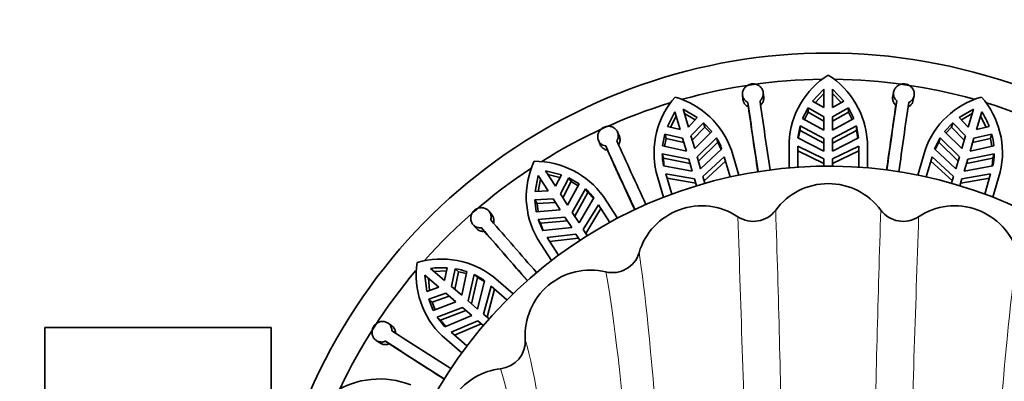
# Model space of a CAD drawing. Units: millimetres. Extents: x 0 to 1401, y 0 to 1843.
# Drawn here: x 609 to 665, y 750 to 771 of the extents above; entities that cross this region are included whole.
import ezdxf
from ezdxf import colors
from ezdxf.entities.mleader import LeaderData, LeaderLine
from ezdxf.math import Vec2, Vec3

# ---------------------------------------------------------------- set-up
doc = ezdxf.new("R2010")
doc.units = ezdxf.units.MM
doc.layers.add('DV5_Défaut', color=7, linetype='Continuous')
doc.layers.add('Défaut', color=7, linetype='Continuous')

# ---------------------------------------------------------------- blocks, each defined once
blk = doc.blocks.new('_DOT')
at = {"color": 0}
blk.add_line((0, 0), (-1, 0), dxfattribs=at)
at = {"color": 0, "const_width": 0.333}
blk.add_lwpolyline([(-0.1665, 0, 1), (0.1665, 0, 1)], format="xyb", close=True, dxfattribs=at)
blk = doc.blocks.new('SE4')
at = {"layer": 'DV5_Défaut', "color": 7, "linetype": 'Continuous', "lineweight": 35}
for p, q in [((650.297, 766.476), (650.324, 766.217)), ((651.516, 766.349), (651.49, 766.608)), ((654.972, 766.818), (654.326, 766.127)), ((654.483, 766.036), (654.972, 766.558)), ((654.972, 766.818), (654.972, 765.753)), ((656.118, 766.127), (655.472, 766.818)), ((655.472, 765.753), (655.472, 766.818)), ((655.472, 766.558), (655.961, 766.036)), ((658.975, 766.645), (658.927, 766.389)), ((660.109, 766.179), (660.157, 766.435)), ((650.61, 766.045), (650.636, 765.787)), ((654.972, 765.753), (654.326, 766.127)), ((656.118, 766.127), (655.472, 765.753)), ((659.154, 766.143), (659.106, 765.888)), ((646.407, 765.515), (645.982, 764.67)), ((646.159, 764.627), (646.481, 765.265)), ((646.407, 765.515), (646.708, 764.493)), ((647.702, 765.175), (646.887, 765.656)), ((647.187, 764.634), (646.887, 765.656)), ((646.961, 765.406), (647.577, 765.043)), ((654.062, 765.743), (653.747, 765.125)), ((653.85, 765.069), (654.062, 765.485)), ((654.062, 765.485), (654.062, 765.743)), ((654.062, 765.743), (654.972, 765.228)), ((654.972, 764.971), (654.062, 765.485)), ((654.972, 765.228), (654.972, 764.459)), ((655.472, 765.228), (656.382, 765.743)), ((656.382, 765.485), (655.472, 764.971)), ((655.472, 764.459), (655.472, 765.228)), ((656.382, 765.485), (656.382, 765.743)), ((656.697, 765.125), (656.382, 765.743)), ((656.382, 765.485), (656.594, 765.069)), ((663.557, 765.656), (662.743, 765.175)), ((662.868, 765.043), (663.484, 765.406)), ((663.557, 765.656), (663.257, 764.634)), ((663.737, 764.493), (664.037, 765.515)), ((663.964, 765.265), (664.286, 764.627)), ((646.708, 764.493), (645.982, 764.67)), ((647.702, 765.175), (647.187, 764.634)), ((647.335, 764.13), (648.063, 764.881)), ((648.136, 764.633), (647.408, 763.883)), ((648.136, 764.633), (648.063, 764.881)), ((648.539, 764.376), (648.063, 764.881)), ((648.136, 764.633), (648.457, 764.294)), ((653.6, 764.694), (653.48, 764.006)), ((653.6, 764.694), (653.6, 764.437)), ((654.972, 763.969), (653.6, 764.694)), ((653.747, 765.125), (654.972, 764.459)), ((655.472, 764.459), (656.697, 765.125)), ((656.845, 764.694), (655.472, 763.969)), ((656.845, 764.694), (656.845, 764.437)), ((656.965, 764.006), (656.845, 764.694)), ((662.381, 764.881), (661.905, 764.376)), ((661.988, 764.294), (662.309, 764.633)), ((662.309, 764.633), (662.381, 764.881)), ((663.037, 763.883), (662.309, 764.633)), ((662.381, 764.881), (663.109, 764.13)), ((663.257, 764.634), (662.743, 765.175)), ((664.462, 764.67), (663.737, 764.493)), ((643.224, 764.091), (643.125, 764.332)), ((645.837, 764.227), (645.709, 763.545)), ((645.91, 763.98), (645.837, 764.227)), ((645.837, 764.227), (646.855, 763.989)), ((647.552, 763.392), (647.335, 764.13)), ((647.552, 763.392), (648.539, 764.376)), ((653.6, 764.437), (654.972, 763.71)), ((655.472, 763.71), (656.845, 764.437)), ((656.845, 764.437), (656.923, 763.985)), ((661.905, 764.376), (662.893, 763.392)), ((663.109, 764.13), (662.893, 763.392)), ((663.589, 763.989), (664.607, 764.227)), ((664.535, 763.98), (664.607, 764.227)), ((642.018, 763.869), (642.116, 763.629)), ((642.44, 763.544), (642.538, 763.304)), ((645.709, 763.545), (647.072, 763.251)), ((645.824, 763.521), (645.91, 763.98)), ((646.928, 763.743), (645.91, 763.98)), ((646.855, 763.989), (647.072, 763.251)), ((648.803, 764.005), (647.69, 762.922)), ((647.763, 762.674), (648.875, 763.758)), ((648.803, 764.005), (648.875, 763.758)), ((648.875, 763.758), (649.078, 763.346)), ((652.972, 762.285), (652.972, 763.777)), ((653.472, 763.53), (653.472, 762.323)), ((653.472, 763.53), (654.972, 762.796)), ((654.972, 763.251), (653.48, 764.006)), ((654.972, 763.969), (654.972, 763.251)), ((656.965, 764.006), (655.472, 763.251)), ((655.472, 763.251), (655.472, 763.969)), ((655.472, 762.796), (656.972, 763.53)), ((656.972, 762.323), (656.972, 763.53)), ((657.472, 763.777), (657.472, 762.285)), ((661.642, 764.005), (661.333, 763.377)), ((661.367, 763.346), (661.569, 763.758)), ((661.642, 764.005), (661.569, 763.758)), ((661.569, 763.758), (662.682, 762.674)), ((662.754, 762.922), (661.642, 764.005)), ((663.372, 763.251), (663.589, 763.989)), ((663.372, 763.251), (664.735, 763.545)), ((664.535, 763.98), (663.517, 763.743)), ((664.535, 763.98), (664.621, 763.521)), ((645.689, 763.09), (645.762, 762.843)), ((647.21, 762.781), (645.689, 763.09)), ((649.112, 763.377), (647.892, 762.233)), ((649.663, 763.302), (650.084, 761.869)), ((654.972, 762.534), (653.472, 763.27)), ((656.972, 763.27), (655.472, 762.534)), ((660.361, 761.869), (660.782, 763.302)), ((662.552, 762.233), (661.333, 763.377)), ((664.755, 763.09), (663.234, 762.781)), ((664.755, 763.09), (664.683, 762.843)), ((645.762, 762.843), (647.283, 762.533)), ((647.412, 762.093), (645.768, 762.396)), ((647.21, 762.781), (647.412, 762.093)), ((647.892, 762.233), (647.69, 762.922)), ((648.02, 761.796), (649.253, 762.923)), ((649.326, 762.674), (648.094, 761.545)), ((649.593, 761.765), (649.253, 762.923)), ((654.972, 762.796), (654.972, 762.381)), ((655.472, 762.381), (655.472, 762.796)), ((661.191, 762.923), (660.852, 761.765)), ((662.35, 761.545), (661.118, 762.674)), ((661.191, 762.923), (662.424, 761.796)), ((662.754, 762.922), (662.552, 762.233)), ((663.032, 762.093), (663.234, 762.781)), ((664.677, 762.396), (663.032, 762.093)), ((663.161, 762.533), (664.683, 762.843)), ((664.683, 762.843), (664.631, 762.387)), ((638.557, 761.852), (638.387, 760.921)), ((638.557, 761.852), (639.133, 760.955)), ((639.894, 761.89), (638.977, 762.122)), ((639.554, 761.226), (638.977, 762.122)), ((639.118, 761.903), (639.812, 761.728)), ((639.894, 761.89), (639.554, 761.226)), ((645.766, 760.601), (645.345, 762.034)), ((645.895, 761.937), (646.235, 760.779)), ((645.895, 761.937), (647.541, 761.656)), ((648.137, 761.398), (648.02, 761.796)), ((662.424, 761.796), (662.307, 761.398)), ((662.904, 761.656), (664.55, 761.937)), ((664.21, 760.779), (664.55, 761.937)), ((665.099, 762.034), (664.679, 760.601)), ((638.568, 760.929), (638.698, 761.633)), ((639.837, 760.784), (640.324, 761.709)), ((640.464, 761.492), (639.976, 760.568)), ((640.253, 760.137), (640.923, 761.359)), ((640.464, 761.492), (640.324, 761.709)), ((640.923, 761.359), (640.324, 761.709)), ((640.464, 761.492), (640.867, 761.257)), ((647.615, 761.404), (645.968, 761.688)), ((647.541, 761.656), (647.658, 761.257)), ((662.787, 761.257), (662.904, 761.656)), ((664.477, 761.688), (662.83, 761.404)), ((639.133, 760.955), (638.387, 760.921)), ((640.253, 760.137), (639.837, 760.784)), ((641.28, 761.077), (640.518, 759.725)), ((640.658, 759.507), (641.42, 760.861)), ((641.28, 761.077), (641.42, 760.861)), ((641.42, 760.861), (641.73, 760.523)), ((638.373, 760.455), (639.416, 760.514)), ((638.512, 760.238), (638.373, 760.455)), ((638.373, 760.455), (638.442, 759.765)), ((639.556, 760.298), (638.512, 760.238)), ((638.559, 759.773), (638.512, 760.238)), ((639.416, 760.514), (639.832, 759.867)), ((641.754, 760.562), (640.906, 759.121)), ((641.152, 758.738), (642.017, 760.166)), ((642.67, 759.151), (642.017, 760.166)), ((642.304, 760.645), (643.111, 759.389)), ((635.903, 759.588), (635.741, 759.792)), ((638.442, 759.765), (639.832, 759.867)), ((640.906, 759.121), (640.518, 759.725)), ((642.158, 759.948), (641.294, 758.517)), ((634.809, 759.036), (634.971, 758.833)), ((640.098, 759.454), (638.551, 759.323)), ((638.551, 759.323), (638.822, 758.678)), ((638.551, 759.323), (638.69, 759.106)), ((638.69, 759.106), (640.237, 759.237)), ((640.098, 759.454), (640.485, 758.851)), ((635.305, 758.842), (635.467, 758.64)), ((640.485, 758.851), (638.822, 758.678)), ((639.073, 758.274), (640.732, 758.468)), ((640.732, 758.468), (640.956, 758.119)), ((641.377, 758.389), (641.152, 758.738)), ((639.325, 756.956), (638.518, 758.212)), ((639.073, 758.274), (639.725, 757.259)), ((640.873, 758.247), (639.213, 758.056)), ((633.189, 755.805), (632.384, 756.503)), ((632.58, 756.332), (633.295, 756.36)), ((633.329, 756.538), (633.189, 755.805)), ((633.585, 755.461), (633.792, 756.486)), ((633.987, 756.317), (633.78, 755.293)), ((633.987, 756.317), (633.792, 756.486)), ((633.987, 756.317), (634.441, 756.205)), ((634.167, 754.958), (634.466, 756.319)), ((634.888, 756.149), (634.537, 754.636)), ((634.888, 756.149), (635.082, 755.98)), ((632.056, 756.125), (632.156, 755.184)), ((632.056, 756.125), (632.862, 755.427)), ((632.327, 755.243), (632.253, 755.954)), ((634.733, 754.467), (635.082, 755.98)), ((635.487, 755.788), (635.08, 754.167)), ((635.082, 755.98), (635.476, 755.744)), ((635.992, 756.023), (637.12, 755.045)), ((632.862, 755.427), (632.156, 755.184)), ((632.273, 754.733), (633.258, 755.083)), ((633.258, 755.083), (633.839, 754.58)), ((634.167, 754.958), (633.585, 755.461)), ((635.424, 753.868), (635.851, 755.483)), ((636.048, 755.313), (635.622, 753.697)), ((636.763, 754.692), (635.851, 755.483)), ((632.468, 754.564), (632.273, 754.733)), ((632.273, 754.733), (632.534, 754.09)), ((633.452, 754.915), (632.468, 754.564)), ((632.644, 754.131), (632.468, 754.564)), ((632.534, 754.09), (633.839, 754.58)), ((635.08, 754.167), (634.537, 754.636)), ((634.21, 754.258), (632.763, 753.696)), ((632.957, 753.528), (634.405, 754.089)), ((634.21, 754.258), (634.752, 753.789)), ((630.148, 753.205), (629.935, 753.355)), ((632.763, 753.696), (633.205, 753.155)), ((632.763, 753.696), (632.957, 753.528)), ((633.248, 753.172), (632.957, 753.528)), ((634.752, 753.789), (633.205, 753.155)), ((633.559, 752.837), (635.096, 753.491)), ((635.295, 753.319), (633.756, 752.668)), ((635.096, 753.491), (635.41, 753.219)), ((635.737, 753.597), (635.424, 753.868)), ((610.222, 753.105), (610.222, 744.794)), ((623.222, 753.105), (610.222, 753.105)), ((623.222, 753.105), (623.222, 744.794)), ((633.559, 752.837), (634.471, 752.047)), ((629.253, 752.367), (629.466, 752.218)), ((629.784, 752.321), (629.996, 752.172)), ((634.173, 751.644), (633.045, 752.622))]:
    blk.add_line(p, q, dxfattribs=at)
for centre, radius, start, end in [((655.222, 736.382), 32.5, 0, 232.9274), ((657.819, 763.523), 4.854, 122.3489, 176.9951), ((652.607, 763.513), 4.872, 3.1151, 57.541), ((655.222, 736.382), 31, 90.6853, 105.6987), ((655.222, 736.382), 31, 74.3105, 89.351), ((650.068, 763.155), 4.854, 138.7118, 193.3595), ((645.07, 761.677), 4.872, 19.4788, 73.9045), ((665.349, 761.704), 4.839, 105.892, 160.7247), ((660.35, 763.149), 4.878, 346.7882, 41.1405), ((655.222, 736.382), 31, 107.0549, 122.0532), ((1061.539, 823.769), 414.964, 187.99611, 188.55109), ((1098.14, 828.775), 451.915, 188.01205, 188.48883), ((1069.599, 824.939), 422.408, 188.00093, 188.54618), ((1106.229, 700.249), 451.915, 171.64841, 172.1252), ((1069.7, 705.756), 414.963, 171.63247, 172.18746), ((1077.763, 704.609), 422.408, 171.6373, 172.18255), ((655.222, 736.382), 31, 57.9319, 72.938), ((659.962, 762.936), 4.822, 21.0721, 32.3282), ((656.936, 763.501), 3.465, 164.3329, 171.9976), ((660.478, 763.1), 4.281, 5.9743, 15.2698), ((1020.465, 934.704), 414.969, 204.35975, 204.91473), ((1027.865, 938.096), 422.408, 204.36457, 204.90982), ((645.855, 762.162), 3.476, 20.4733, 32.0163), ((1054.169, 949.817), 451.915, 204.37568, 204.85247), ((649.153, 763.132), 3.465, 180.6911, 192.2738), ((661.28, 763.133), 3.475, 347.7443, 359.2909), ((655.222, 736.382), 26, 0, 213.7906), ((642.702, 760.617), 4.826, 154.9053, 209.8932), ((638.355, 757.792), 4.872, 35.8425, 90.268), ((649.226, 762.886), 3.465, 180.6965, 188.3612), ((655.222, 736.382), 31, 123.4581, 138.4114), ((655.222, 757.632), 3.75, 36.3917, 143.6083), ((638.971, 758.478), 3.477, 36.8384, 48.3785), ((647.954, 756.351), 3.75, 56.3917, 163.6083), ((662.49, 756.351), 3.75, 16.3917, 123.6083), ((650.916, 760.806), 1.6, 236.3917, 323.6083), ((659.529, 760.806), 1.6, 216.3917, 303.6083), ((955.941, 1034.911), 422.409, 220.72821, 221.27345), ((642.002, 760.123), 3.465, 197.0601, 204.7248), ((949.804, 1029.577), 414.978, 220.72339, 221.27836), ((977.878, 1053.568), 451.916, 220.73932, 221.21611), ((642.822, 757.86), 1.6, 256.3917, 343.6083), ((636.382, 756.108), 4.826, 171.2691, 226.2567), ((632.996, 752.119), 4.92, 52.4953, 106.3426), ((655.222, 736.382), 31, 139.8176, 154.7701), ((633.037, 751.718), 4.829, 86.5345, 97.7748), ((633.105, 752.272), 4.27, 71.4174, 80.7358), ((633.404, 753.004), 3.477, 53.2023, 64.7419), ((641.563, 752.661), 3.75, 76.3917, 183.6083), ((859.655, 1107.54), 422.408, 237.09184, 237.63709), ((855.265, 1100.688), 414.971, 237.08702, 237.642), ((636.224, 752.324), 1.6, 276.3917, 3.6083), ((875.446, 1131.622), 451.915, 237.10296, 237.57974), ((636.819, 747.007), 3.75, 96.3917, 190.5034), ((629.455, 745.294), 4.854, 68.4592, 123.1059)]:
    blk.add_arc(centre, radius, start, end, dxfattribs=at)
at = {"layer": 'DV5_Défaut', "color": 7, "linetype": 'Continuous', "lineweight": 18}
for centre, radius, start, end in [((-495.142, 722.987), 1147.938, 1.099391, 1.840586), ((1805.586, 722.987), 1147.938, 178.159414, 178.900929), ((-4257.002, 594.008), 4909.821, 1.741327, 1.931294), ((5567.446, 594.008), 4909.821, 178.068706, 178.258019)]:
    blk.add_arc(centre, radius, start, end, dxfattribs=at)
at = {"layer": 'DV5_Défaut', "color": 7, "linetype": 'Continuous', "lineweight": 35}
for points, knots in [([(651.303, 766.145), (651.33, 766.169), (651.355, 766.195), (651.377, 766.223), (651.417, 766.274), (651.447, 766.332), (651.467, 766.391), (651.486, 766.451), (651.495, 766.515), (651.492, 766.578), (651.489, 766.641), (651.474, 766.705), (651.449, 766.764), (651.424, 766.823), (651.387, 766.879), (651.342, 766.927), (651.312, 766.959), (651.278, 766.987), (651.242, 767.012), (651.188, 767.048), (651.127, 767.076), (651.063, 767.093), (650.999, 767.11), (650.931, 767.117), (650.865, 767.113), (650.799, 767.109), (650.733, 767.094), (650.672, 767.069), (650.611, 767.045), (650.553, 767.01), (650.504, 766.969), (650.453, 766.927), (650.41, 766.876), (650.377, 766.821), (650.343, 766.765), (650.318, 766.703), (650.305, 766.64), (650.292, 766.576), (650.291, 766.51), (650.301, 766.447), (650.311, 766.384), (650.333, 766.322), (650.365, 766.267), (650.397, 766.212), (650.439, 766.162), (650.489, 766.121), (650.526, 766.091), (650.566, 766.065), (650.61, 766.045)], [0, 0, 0, 0, 0.036993, 0.036993, 0.036993, 0.103603, 0.103603, 0.103603, 0.17068, 0.17068, 0.17068, 0.238352, 0.238352, 0.238352, 0.306476, 0.306476, 0.306476, 0.351203, 0.351203, 0.351203, 0.417088, 0.417088, 0.417088, 0.483025, 0.483025, 0.483025, 0.548263, 0.548263, 0.548263, 0.613436, 0.613436, 0.613436, 0.679571, 0.679571, 0.679571, 0.747054, 0.747054, 0.747054, 0.815396, 0.815396, 0.815396, 0.883648, 0.883648, 0.883648, 0.95114, 0.95114, 0.95114, 1, 1, 1, 1]), ([(659.847, 766.043), (659.868, 766.053), (659.889, 766.065), (659.909, 766.077), (659.964, 766.111), (660.013, 766.155), (660.052, 766.204), (660.091, 766.254), (660.121, 766.311), (660.14, 766.371), (660.16, 766.431), (660.168, 766.496), (660.165, 766.559), (660.161, 766.623), (660.146, 766.688), (660.121, 766.748), (660.095, 766.809), (660.058, 766.866), (660.012, 766.915), (659.983, 766.947), (659.949, 766.976), (659.913, 767.001), (659.86, 767.038), (659.799, 767.067), (659.736, 767.086), (659.673, 767.105), (659.605, 767.113), (659.539, 767.111), (659.474, 767.109), (659.408, 767.096), (659.347, 767.073), (659.285, 767.051), (659.227, 767.018), (659.177, 766.977), (659.126, 766.936), (659.082, 766.886), (659.048, 766.832), (659.013, 766.777), (658.989, 766.715), (658.976, 766.652), (658.964, 766.589), (658.963, 766.524), (658.974, 766.461), (658.984, 766.398), (659.007, 766.337), (659.04, 766.281), (659.069, 766.23), (659.108, 766.183), (659.154, 766.143)], [0, 0, 0, 0, 0.024227, 0.024227, 0.024227, 0.090772, 0.090772, 0.090772, 0.157751, 0.157751, 0.157751, 0.225313, 0.225313, 0.225313, 0.293387, 0.293387, 0.293387, 0.361473, 0.361473, 0.361473, 0.405295, 0.405295, 0.405295, 0.47054, 0.47054, 0.47054, 0.535802, 0.535802, 0.535802, 0.600904, 0.600904, 0.600904, 0.666803, 0.666803, 0.666803, 0.734046, 0.734046, 0.734046, 0.802297, 0.802297, 0.802297, 0.870641, 0.870641, 0.870641, 0.938305, 0.938305, 0.938305, 1, 1, 1, 1]), ([(651.516, 766.349), (651.52, 766.311), (651.52, 766.273), (651.516, 766.235), (651.508, 766.172), (651.489, 766.109), (651.459, 766.052), (651.43, 765.995), (651.389, 765.942), (651.341, 765.897), (651.337, 765.894), (651.333, 765.89), (651.329, 765.887)], [0, 0, 0, 0, 0.223941, 0.223941, 0.223941, 0.59846, 0.59846, 0.59846, 0.970178, 0.970178, 0.970178, 1, 1, 1, 1]), ([(659.106, 765.888), (659.084, 765.907), (659.064, 765.929), (659.045, 765.951), (659.004, 766), (658.972, 766.056), (658.95, 766.115), (658.929, 766.173), (658.918, 766.236), (658.919, 766.298), (658.919, 766.328), (658.922, 766.359), (658.927, 766.388)], [0, 0, 0, 0, 0.153807, 0.153807, 0.153807, 0.49339, 0.49339, 0.49339, 0.83453, 0.83453, 0.83453, 1, 1, 1, 1]), ([(650.636, 765.787), (650.623, 765.793), (650.61, 765.8), (650.598, 765.807), (650.542, 765.838), (650.491, 765.879), (650.45, 765.926), (650.409, 765.974), (650.376, 766.029), (650.354, 766.087), (650.338, 766.128), (650.328, 766.173), (650.324, 766.217)], [0, 0, 0, 0, 0.074901, 0.074901, 0.074901, 0.414172, 0.414172, 0.414172, 0.75462, 0.75462, 0.75462, 1, 1, 1, 1]), ([(660.109, 766.18), (660.099, 766.128), (660.082, 766.077), (660.057, 766.03), (660.027, 765.974), (659.987, 765.922), (659.938, 765.879), (659.897, 765.843), (659.85, 765.812), (659.799, 765.788)], [0, 0, 0, 0, 0.311008, 0.311008, 0.311008, 0.684636, 0.684636, 0.684636, 1, 1, 1, 1]), ([(643.077, 763.835), (643.091, 763.858), (643.104, 763.882), (643.115, 763.907), (643.142, 763.966), (643.158, 764.029), (643.163, 764.092), (643.168, 764.155), (643.161, 764.219), (643.144, 764.28), (643.126, 764.34), (643.097, 764.399), (643.059, 764.45), (643.034, 764.483), (643.004, 764.514), (642.972, 764.541), (642.923, 764.583), (642.865, 764.616), (642.803, 764.639), (642.742, 764.662), (642.674, 764.675), (642.607, 764.677), (642.541, 764.678), (642.473, 764.669), (642.409, 764.649), (642.346, 764.629), (642.285, 764.599), (642.232, 764.56), (642.178, 764.522), (642.131, 764.475), (642.093, 764.422), (642.054, 764.369), (642.024, 764.309), (642.005, 764.248), (641.985, 764.185), (641.976, 764.119), (641.978, 764.055), (641.981, 763.99), (641.995, 763.925), (642.019, 763.866), (642.044, 763.807), (642.08, 763.752), (642.124, 763.706), (642.168, 763.66), (642.221, 763.621), (642.279, 763.593), (642.329, 763.569), (642.384, 763.553), (642.44, 763.544)], [0, 0, 0, 0, 0.028045, 0.028045, 0.028045, 0.094607, 0.094607, 0.094607, 0.161613, 0.161613, 0.161613, 0.229207, 0.229207, 0.229207, 0.273193, 0.273193, 0.273193, 0.340449, 0.340449, 0.340449, 0.407763, 0.407763, 0.407763, 0.4742, 0.4742, 0.4742, 0.539534, 0.539534, 0.539534, 0.604651, 0.604651, 0.604651, 0.670618, 0.670618, 0.670618, 0.737932, 0.737932, 0.737932, 0.806213, 0.806213, 0.806213, 0.87453, 0.87453, 0.87453, 0.942142, 0.942142, 0.942142, 1, 1, 1, 1]), ([(643.224, 764.091), (643.24, 764.05), (643.252, 764.007), (643.258, 763.964), (643.266, 763.901), (643.263, 763.835), (643.249, 763.772), (643.235, 763.711), (643.209, 763.65), (643.175, 763.595)], [0, 0, 0, 0, 0.259089, 0.259089, 0.259089, 0.63319, 0.63319, 0.63319, 1, 1, 1, 1]), ([(642.538, 763.304), (642.517, 763.307), (642.497, 763.311), (642.478, 763.316), (642.416, 763.333), (642.357, 763.36), (642.305, 763.395), (642.253, 763.43), (642.208, 763.475), (642.172, 763.526), (642.15, 763.558), (642.131, 763.592), (642.116, 763.629)], [0, 0, 0, 0, 0.106588, 0.106588, 0.106588, 0.445966, 0.445966, 0.445966, 0.786669, 0.786669, 0.786669, 1, 1, 1, 1]), ([(635.834, 759.301), (635.835, 759.304), (635.836, 759.308), (635.837, 759.312), (635.854, 759.375), (635.86, 759.44), (635.855, 759.503), (635.849, 759.567), (635.833, 759.629), (635.806, 759.686), (635.79, 759.722), (635.769, 759.756), (635.744, 759.787), (635.705, 759.838), (635.656, 759.881), (635.601, 759.915), (635.546, 759.949), (635.483, 759.973), (635.419, 759.986), (635.354, 759.999), (635.285, 760.001), (635.219, 759.991), (635.153, 759.982), (635.087, 759.961), (635.027, 759.931), (634.968, 759.901), (634.913, 759.861), (634.867, 759.813), (634.821, 759.766), (634.782, 759.712), (634.753, 759.653), (634.724, 759.594), (634.704, 759.53), (634.695, 759.467), (634.686, 759.401), (634.688, 759.335), (634.7, 759.272), (634.713, 759.208), (634.737, 759.146), (634.77, 759.091), (634.804, 759.036), (634.848, 758.987), (634.898, 758.948), (634.948, 758.909), (635.007, 758.879), (635.068, 758.861), (635.129, 758.842), (635.195, 758.835), (635.26, 758.838), (635.275, 758.839), (635.29, 758.84), (635.305, 758.842)], [0, 0, 0, 0, 0.003815, 0.003815, 0.003815, 0.070264, 0.070264, 0.070264, 0.137093, 0.137093, 0.137093, 0.17908, 0.17908, 0.17908, 0.247195, 0.247195, 0.247195, 0.31532, 0.31532, 0.31532, 0.383246, 0.383246, 0.383246, 0.450166, 0.450166, 0.450166, 0.51584, 0.51584, 0.51584, 0.58091, 0.58091, 0.58091, 0.646472, 0.646472, 0.646472, 0.713298, 0.713298, 0.713298, 0.781325, 0.781325, 0.781325, 0.849747, 0.849747, 0.849747, 0.917671, 0.917671, 0.917671, 0.984737, 0.984737, 0.984737, 1, 1, 1, 1]), ([(635.903, 759.589), (635.931, 759.553), (635.955, 759.514), (635.973, 759.473), (635.999, 759.415), (636.014, 759.351), (636.017, 759.286), (636.021, 759.224), (636.013, 759.16), (635.996, 759.098)], [0, 0, 0, 0, 0.266281, 0.266281, 0.266281, 0.639575, 0.639575, 0.639575, 1, 1, 1, 1]), ([(635.467, 758.64), (635.445, 758.637), (635.424, 758.635), (635.402, 758.635), (635.338, 758.633), (635.274, 758.643), (635.215, 758.662), (635.155, 758.682), (635.099, 758.713), (635.051, 758.752), (635.022, 758.776), (634.995, 758.803), (634.971, 758.833)], [0, 0, 0, 0, 0.112448, 0.112448, 0.112448, 0.451848, 0.451848, 0.451848, 0.792602, 0.792602, 0.792602, 1, 1, 1, 1]), ([(630.163, 752.91), (630.163, 752.913), (630.163, 752.916), (630.162, 752.92), (630.161, 752.985), (630.148, 753.049), (630.126, 753.108), (630.112, 753.145), (630.094, 753.181), (630.072, 753.213), (630.037, 753.267), (629.992, 753.314), (629.94, 753.351), (629.889, 753.388), (629.83, 753.416), (629.768, 753.433), (629.705, 753.45), (629.639, 753.456), (629.573, 753.451), (629.507, 753.445), (629.441, 753.428), (629.379, 753.4), (629.319, 753.373), (629.262, 753.335), (629.212, 753.289), (629.164, 753.244), (629.123, 753.19), (629.091, 753.131), (629.06, 753.073), (629.038, 753.01), (629.026, 752.946), (629.014, 752.881), (629.013, 752.814), (629.023, 752.75), (629.032, 752.685), (629.052, 752.622), (629.082, 752.565), (629.112, 752.507), (629.152, 752.454), (629.199, 752.411), (629.247, 752.367), (629.303, 752.332), (629.362, 752.309), (629.421, 752.285), (629.486, 752.273), (629.55, 752.272), (629.613, 752.271), (629.679, 752.282), (629.74, 752.304), (629.755, 752.309), (629.77, 752.315), (629.784, 752.321)], [0, 0, 0, 0, 0.003145, 0.003145, 0.003145, 0.069589, 0.069589, 0.069589, 0.110726, 0.110726, 0.110726, 0.178614, 0.178614, 0.178614, 0.246481, 0.246481, 0.246481, 0.314638, 0.314638, 0.314638, 0.382569, 0.382569, 0.382569, 0.4495, 0.4495, 0.4495, 0.515185, 0.515185, 0.515185, 0.580254, 0.580254, 0.580254, 0.645805, 0.645805, 0.645805, 0.712616, 0.712616, 0.712616, 0.780632, 0.780632, 0.780632, 0.849054, 0.849054, 0.849054, 0.916985, 0.916985, 0.916985, 0.984058, 0.984058, 0.984058, 1, 1, 1, 1]), ([(630.148, 753.205), (630.149, 753.205), (630.15, 753.204), (630.151, 753.203), (630.185, 753.179), (630.215, 753.151), (630.242, 753.12), (630.284, 753.073), (630.317, 753.017), (630.339, 752.957), (630.361, 752.897), (630.374, 752.832), (630.375, 752.766), (630.375, 752.764), (630.375, 752.763), (630.375, 752.761)], [0, 0, 0, 0, 0.007814, 0.007814, 0.007814, 0.248706, 0.248706, 0.248706, 0.620031, 0.620031, 0.620031, 0.991501, 0.991501, 0.991501, 1, 1, 1, 1]), ([(629.996, 752.172), (629.98, 752.165), (629.963, 752.158), (629.946, 752.153), (629.885, 752.132), (629.821, 752.122), (629.758, 752.123), (629.695, 752.124), (629.633, 752.137), (629.575, 752.159), (629.537, 752.174), (629.5, 752.194), (629.466, 752.218)], [0, 0, 0, 0, 0.094622, 0.094622, 0.094622, 0.433955, 0.433955, 0.433955, 0.774557, 0.774557, 0.774557, 1, 1, 1, 1])]:
    blk.add_open_spline(points, degree=3, knots=knots, dxfattribs=at)
at = {"layer": 'DV5_Défaut', "color": 7, "linetype": 'Continuous', "lineweight": 18}
for points, knots in [([(644.357, 757.409), (644.695, 755.303), (645.062, 751.673), (645.827, 741.637), (646.226, 735.229), (647.023, 720.145), (647.421, 711.465), (648.177, 692.548), (648.535, 682.307), (649.169, 661.129), (649.445, 650.191), (649.88, 628.563), (650.038, 617.875), (650.215, 597.684), (650.234, 588.186), (650.152, 575.59), (650.108, 571.721), (650.048, 568.127)], [0, 0, 0, 0, 0.133621, 0.133621, 0.267241, 0.267241, 0.400862, 0.400862, 0.534483, 0.534483, 0.668103, 0.668103, 0.801724, 0.801724, 0.935345, 0.935345, 1, 1, 1, 1]), ([(666.088, 757.409), (665.75, 755.303), (665.382, 751.673), (664.618, 741.637), (664.218, 735.229), (663.422, 720.145), (663.023, 711.465), (662.268, 692.548), (661.909, 682.307), (661.276, 661.129), (661, 650.191), (660.565, 628.563), (660.406, 617.875), (660.229, 597.684), (660.211, 588.186), (660.292, 575.59), (660.336, 571.721), (660.396, 568.127)], [0, 0, 0, 0, 0.133621, 0.133621, 0.267241, 0.267241, 0.400862, 0.400862, 0.534483, 0.534483, 0.668103, 0.668103, 0.801724, 0.801724, 0.935345, 0.935345, 1, 1, 1, 1]), ([(642.445, 756.305), (642.843, 754.232), (643.275, 750.652), (644.174, 740.734), (644.644, 734.395), (645.58, 719.453), (646.049, 710.848), (646.937, 692.071), (647.359, 681.898), (648.104, 660.844), (648.428, 649.963), (648.94, 628.441), (649.126, 617.804), (649.335, 597.713), (649.356, 588.267), (649.261, 575.85), (649.211, 572.095), (649.143, 568.601)], [0, 0, 0, 0, 0.133828, 0.133828, 0.267656, 0.267656, 0.401484, 0.401484, 0.535312, 0.535312, 0.66914, 0.66914, 0.802967, 0.802967, 0.936795, 0.936795, 1, 1, 1, 1]), ([(667.999, 756.305), (667.601, 754.232), (667.169, 750.652), (666.27, 740.734), (665.801, 734.395), (664.864, 719.453), (664.395, 710.848), (663.507, 692.071), (663.086, 681.898), (662.341, 660.844), (662.016, 649.963), (661.505, 628.441), (661.318, 617.804), (661.11, 597.713), (661.088, 588.267), (661.184, 575.85), (661.233, 572.095), (661.301, 568.601)], [0, 0, 0, 0, 0.133828, 0.133828, 0.267656, 0.267656, 0.401484, 0.401484, 0.535312, 0.535312, 0.66914, 0.66914, 0.802967, 0.802967, 0.936795, 0.936795, 1, 1, 1, 1]), ([(637.82, 752.425), (638.362, 750.467), (638.951, 747.061), (640.175, 737.559), (640.815, 731.462), (641.735, 721.047), (642.017, 717.631), (642.296, 714.023)], [0, 0, 0, 0, 0.409403, 0.409403, 0.818806, 0.818806, 1, 1, 1, 1]), ([(636.402, 750.734), (636.988, 748.827), (637.624, 745.496), (638.948, 736.176), (639.64, 730.185), (641.019, 715.963), (641.71, 707.73), (643.019, 689.665), (643.639, 679.832), (644.737, 659.405), (645.215, 648.812), (645.968, 627.83), (646.243, 617.445), (646.55, 597.862), (646.581, 588.673), (646.447, 577.153), (646.386, 573.967), (646.305, 570.981)], [0, 0, 0, 0, 0.134911, 0.134911, 0.269822, 0.269822, 0.404733, 0.404733, 0.539644, 0.539644, 0.674555, 0.674555, 0.809466, 0.809466, 0.944377, 0.944377, 1, 1, 1, 1]), ([(674.043, 750.734), (673.457, 748.827), (672.82, 745.496), (671.496, 736.176), (670.804, 730.185), (669.425, 715.963), (668.735, 707.73), (667.426, 689.665), (666.805, 679.832), (665.708, 659.405), (665.23, 648.812), (664.476, 627.83), (664.202, 617.445), (663.895, 597.862), (663.863, 588.673), (663.998, 577.153), (664.058, 573.967), (664.14, 570.981)], [0, 0, 0, 0, 0.134911, 0.134911, 0.269822, 0.269822, 0.404733, 0.404733, 0.539644, 0.539644, 0.674555, 0.674555, 0.809466, 0.809466, 0.944377, 0.944377, 1, 1, 1, 1])]:
    blk.add_open_spline(points, degree=3, knots=knots, dxfattribs=at)

msp = doc.modelspace()

# ---------------------------------------------------------------- block references
at = {"layer": 'Défaut'}
msp.add_blockref('SE4', (0, 0), dxfattribs=at)

# ---------------------------------------------------------------- leaders
at = {"layer": 'Défaut', "color": 7, "linetype": 'Continuous', "lineweight": 18}
ml = msp.add_multileader_mtext('Standard', dxfattribs=at)
ml.set_content('{\\pxsm0.9;\\fSolid Edge ISO|b1||i0||c0|p34;\\W1.;19/09/2017\\P}', color=256)
ml.set_leader_properties()
ml.set_arrow_properties(name='DOT')
ml.build(insert=Vec2(0, 0))
ml.multileader.update_dxf_attribs({"leader_type": 0, "dogleg_length": 0, "arrow_head_size": 12})
ctx = ml.context
ctx.base_point, ctx.char_height, ctx.arrow_head_size, ctx.landing_gap_size = Vec3(1023.205, 1835.413), 12, 12, 4.2
notes = []
notes.append((ctx, [(0, (0, 0, 0), (0, 0), (1, 0), 1, [])]))
ctx.mtext.insert = Vec3(1025.205, 1841.533)
for ctx, leaders in notes:
    for number, flags, end, landing, length, lines in leaders:
        leader = LeaderData()
        leader.index, (leader.has_last_leader_line, leader.has_dogleg_vector, leader.attachment_direction) = number, flags
        leader.last_leader_point, leader.dogleg_vector, leader.dogleg_length = Vec3(end), Vec3(landing), length
        for number, points, colour, breaks in lines:
            line = LeaderLine()
            line.index, line.vertices, line.color, line.breaks = number, Vec3.list(points), colors.encode_raw_color(colour), breaks
            leader.lines.append(line)
        ctx.leaders.append(leader)

doc.saveas('drawing.dxf')
